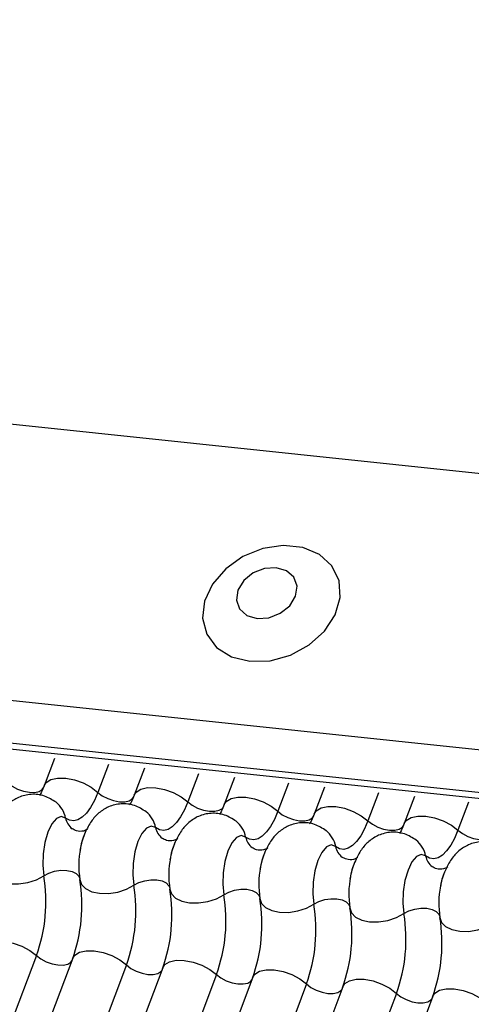
# Model space of a CAD drawing. Units: millimetres. Extents: x -23272466 to 44913, y -22484634 to 188.
# Drawn here: x -23269921 to -23269920, y -22484527 to -22484525 of the extents above; entities that cross this region are included whole.
import ezdxf

# ---------------------------------------------------------------- set-up
doc = ezdxf.new("R2010")
doc.units = ezdxf.units.MM
doc.layers.add('arkusz', color=7, linetype='Continuous')
doc.layers.add('KEYLITE INDICATIVE VIEW FLASHING 1', color=252, linetype='Continuous')
doc.styles.get("Standard").update_dxf_attribs({"font": 'arial.ttf'})

msp = doc.modelspace()

# ---------------------------------------------------------------- linework, layer by layer
at = {"layer": 'KEYLITE INDICATIVE VIEW FLASHING 1', "linetype": 'Continuous'}
for p, q in [((-23269961.4646, -22484521.3466), (-23269917.2317, -22484526.0033)), ((-23269967.0924, -22484521.6104), (-23269917.5037, -22484526.8308)), ((-23269967.0846, -22484521.6272), (-23269917.4959, -22484526.8476)), ((-23269961.7288, -22484522.0485), (-23269917.5008, -22484526.7174)), ((-23269920.8145, -22484526.5119), (-23269920.8418, -22484526.5844)), ((-23269920.6695, -22484526.5272), (-23269920.6978, -22484526.6023)), ((-23269920.5732, -22484526.5373), (-23269920.6004, -22484526.6098)), ((-23269920.4282, -22484526.5526), (-23269920.4564, -22484526.6277)), ((-23269920.3318, -22484526.5627), (-23269920.3591, -22484526.6352)), ((-23269920.1868, -22484526.578), (-23269920.2151, -22484526.6531)), ((-23269920.0904, -22484526.5881), (-23269920.1177, -22484526.6606)), ((-23269919.9454, -22484526.6034), (-23269919.9737, -22484526.6785)), ((-23269919.8491, -22484526.6135), (-23269919.8764, -22484526.686)), ((-23269919.7041, -22484526.6288), (-23269919.7324, -22484526.7039)), ((-23269920.8626, -22484527.0401), (-23269922.3272, -22484530.9311)), ((-23269920.7653, -22484527.0476), (-23269922.2298, -22484530.9387)), ((-23269920.6212, -22484527.0655), (-23269922.0858, -22484530.9566)), ((-23269920.5239, -22484527.0731), (-23269921.9885, -22484530.9641)), ((-23269920.3799, -22484527.091), (-23269921.8445, -22484530.982)), ((-23269920.2825, -22484527.0985), (-23269921.7471, -22484530.9895)), ((-23269920.1385, -22484527.1164), (-23269921.6031, -22484531.0074)), ((-23269920.0412, -22484527.1239), (-23269921.5058, -22484531.0149)), ((-23269919.8972, -22484527.1418), (-23269921.3618, -22484531.0328)), ((-23269919.7998, -22484527.1493), (-23269921.2644, -22484531.0403))]:
    msp.add_line(p, q, dxfattribs=at)
at = {"layer": 'KEYLITE INDICATIVE VIEW FLASHING 1', "linetype": 'Continuous', "flags": 128}
for points in [[(-23269920.2906, -22484526.2507), (-23269920.2363, -22484526.2492), (-23269920.1816, -22484526.2342), (-23269920.1314, -22484526.2068), (-23269920.0902, -22484526.1696), (-23269920.0616, -22484526.1259), (-23269920.0482, -22484526.0794), (-23269920.0512, -22484526.0345), (-23269920.0702, -22484525.995), (-23269920.1037, -22484525.9644), (-23269920.1486, -22484525.9456), (-23269920.2009, -22484525.9401), (-23269920.256, -22484525.9484), (-23269920.309, -22484525.9698), (-23269920.3552, -22484526.0025), (-23269920.3905, -22484526.0434), (-23269920.4117, -22484526.089), (-23269920.417, -22484526.1352), (-23269920.4059, -22484526.1779), (-23269920.3794, -22484526.2134), (-23269920.3398, -22484526.2384), (-23269920.2906, -22484526.2507)], [(-23269920.2709, -22484526.1361), (-23269920.2393, -22484526.134), (-23269920.2087, -22484526.1219), (-23269920.1835, -22484526.1015), (-23269920.1678, -22484526.076), (-23269920.1639, -22484526.0493), (-23269920.1723, -22484526.0254), (-23269920.1919, -22484526.0079), (-23269920.2195, -22484525.9996), (-23269920.2511, -22484526.0017), (-23269920.2818, -22484526.0138), (-23269920.3069, -22484526.0342), (-23269920.3226, -22484526.0597), (-23269920.3266, -22484526.0865), (-23269920.3181, -22484526.1104), (-23269920.2986, -22484526.1278), (-23269920.2709, -22484526.1361)], [(-23269920.8418, -22484526.5844), (-23269920.8363, -22484526.576), (-23269920.8236, -22484526.5681), (-23269920.8058, -22484526.5641), (-23269920.7841, -22484526.5644), (-23269920.7606, -22484526.5689), (-23269920.7371, -22484526.5772), (-23269920.7155, -22484526.5887), (-23269920.6978, -22484526.6023)], [(-23269920.9392, -22484526.5769), (-23269920.9273, -22484526.586), (-23269920.913, -22484526.5936), (-23269920.8973, -22484526.5992), (-23269920.8816, -22484526.6022), (-23269920.8672, -22484526.6023), (-23269920.8553, -22484526.5997), (-23269920.8469, -22484526.5945), (-23269920.8432, -22484526.5888)], [(-23269920.6978, -22484526.6023), (-23269920.7071, -22484526.624), (-23269920.7173, -22484526.6427), (-23269920.7282, -22484526.6578), (-23269920.7396, -22484526.669), (-23269920.7512, -22484526.6761), (-23269920.7627, -22484526.6789), (-23269920.7739, -22484526.6773), (-23269920.7844, -22484526.6714)], [(-23269920.6978, -22484526.6023), (-23269920.686, -22484526.6114), (-23269920.6716, -22484526.619), (-23269920.656, -22484526.6246), (-23269920.6403, -22484526.6276), (-23269920.6258, -22484526.6277), (-23269920.6139, -22484526.6251), (-23269920.6055, -22484526.6199), (-23269920.6018, -22484526.6142)], [(-23269920.6004, -22484526.6098), (-23269920.5949, -22484526.6014), (-23269920.5823, -22484526.5935), (-23269920.5644, -22484526.5895), (-23269920.5428, -22484526.5898), (-23269920.5192, -22484526.5943), (-23269920.4957, -22484526.6026), (-23269920.4742, -22484526.6141), (-23269920.4564, -22484526.6277)], [(-23269920.4564, -22484526.6277), (-23269920.4657, -22484526.6494), (-23269920.4759, -22484526.6681), (-23269920.4869, -22484526.6832), (-23269920.4983, -22484526.6945), (-23269920.5098, -22484526.7016), (-23269920.5214, -22484526.7043), (-23269920.5325, -22484526.7027), (-23269920.5431, -22484526.6968)], [(-23269920.4564, -22484526.6277), (-23269920.4446, -22484526.6368), (-23269920.4303, -22484526.6444), (-23269920.4146, -22484526.65), (-23269920.3989, -22484526.653), (-23269920.3845, -22484526.6532), (-23269920.3726, -22484526.6505), (-23269920.3641, -22484526.6453), (-23269920.3604, -22484526.6396)], [(-23269920.3591, -22484526.6352), (-23269920.3535, -22484526.6268), (-23269920.3409, -22484526.6189), (-23269920.323, -22484526.6149), (-23269920.3014, -22484526.6152), (-23269920.2779, -22484526.6197), (-23269920.2543, -22484526.628), (-23269920.2328, -22484526.6395), (-23269920.2151, -22484526.6531)], [(-23269920.2151, -22484526.6531), (-23269920.2243, -22484526.6748), (-23269920.2346, -22484526.6935), (-23269920.2455, -22484526.7086), (-23269920.2569, -22484526.7199), (-23269920.2685, -22484526.727), (-23269920.28, -22484526.7297), (-23269920.2912, -22484526.7282), (-23269920.3017, -22484526.7222)], [(-23269920.2151, -22484526.6531), (-23269920.2033, -22484526.6622), (-23269920.1889, -22484526.6699), (-23269920.1732, -22484526.6754), (-23269920.1575, -22484526.6784), (-23269920.1431, -22484526.6786), (-23269920.1312, -22484526.6759), (-23269920.1228, -22484526.6707), (-23269920.1191, -22484526.6651)], [(-23269920.1177, -22484526.6606), (-23269920.1122, -22484526.6522), (-23269920.0995, -22484526.6443), (-23269920.0817, -22484526.6404), (-23269920.0601, -22484526.6406), (-23269920.0365, -22484526.6451), (-23269920.013, -22484526.6534), (-23269919.9915, -22484526.6649), (-23269919.9737, -22484526.6785)], [(-23269920.7844, -22484526.6714), (-23269920.7963, -22484526.6673), (-23269920.8089, -22484526.6727), (-23269920.8211, -22484526.6871), (-23269920.8317, -22484526.7092), (-23269920.8398, -22484526.7368), (-23269920.8446, -22484526.7674), (-23269920.8455, -22484526.7981), (-23269920.8427, -22484526.8261)], [(-23269919.9737, -22484526.6785), (-23269919.983, -22484526.7003), (-23269919.9932, -22484526.7189), (-23269920.0041, -22484526.734), (-23269920.0155, -22484526.7453), (-23269920.0271, -22484526.7524), (-23269920.0386, -22484526.7552), (-23269920.0498, -22484526.7536), (-23269920.0603, -22484526.7476)], [(-23269919.9737, -22484526.6785), (-23269919.9619, -22484526.6876), (-23269919.9475, -22484526.6953), (-23269919.9319, -22484526.7008), (-23269919.9162, -22484526.7038), (-23269919.9018, -22484526.704), (-23269919.8898, -22484526.7013), (-23269919.8814, -22484526.6961), (-23269919.8777, -22484526.6905)], [(-23269919.8764, -22484526.686), (-23269919.8708, -22484526.6776), (-23269919.8582, -22484526.6697), (-23269919.8403, -22484526.6658), (-23269919.8187, -22484526.666), (-23269919.7951, -22484526.6705), (-23269919.7716, -22484526.6788), (-23269919.7501, -22484526.6903), (-23269919.7324, -22484526.7039)], [(-23269920.5431, -22484526.6968), (-23269920.5549, -22484526.6927), (-23269920.5675, -22484526.6981), (-23269920.5797, -22484526.7125), (-23269920.5904, -22484526.7346), (-23269920.5985, -22484526.7622), (-23269920.6032, -22484526.7928), (-23269920.6042, -22484526.8236), (-23269920.6013, -22484526.8515)], [(-23269919.7324, -22484526.7039), (-23269919.7416, -22484526.7257), (-23269919.7518, -22484526.7443), (-23269919.7628, -22484526.7594), (-23269919.7742, -22484526.7707), (-23269919.7858, -22484526.7778), (-23269919.7973, -22484526.7806), (-23269919.8084, -22484526.779), (-23269919.819, -22484526.773)], [(-23269919.7324, -22484526.7039), (-23269919.7205, -22484526.713), (-23269919.7062, -22484526.7207), (-23269919.6905, -22484526.7262), (-23269919.6748, -22484526.7292), (-23269919.6604, -22484526.7294), (-23269919.6485, -22484526.7267), (-23269919.6401, -22484526.7215), (-23269919.6364, -22484526.7159)], [(-23269920.3017, -22484526.7222), (-23269920.3136, -22484526.7181), (-23269920.3262, -22484526.7235), (-23269920.3384, -22484526.7379), (-23269920.349, -22484526.76), (-23269920.3571, -22484526.7876), (-23269920.3618, -22484526.8182), (-23269920.3628, -22484526.849), (-23269920.3599, -22484526.8769)], [(-23269920.0603, -22484526.7476), (-23269920.0722, -22484526.7435), (-23269920.0848, -22484526.7489), (-23269920.097, -22484526.7633), (-23269920.1077, -22484526.7854), (-23269920.1157, -22484526.813), (-23269920.1205, -22484526.8436), (-23269920.1215, -22484526.8744), (-23269920.1186, -22484526.9023)], [(-23269919.819, -22484526.773), (-23269919.8308, -22484526.7689), (-23269919.8435, -22484526.7743), (-23269919.8557, -22484526.7887), (-23269919.8663, -22484526.8108), (-23269919.8744, -22484526.8384), (-23269919.8791, -22484526.8691), (-23269919.8801, -22484526.8998), (-23269919.8772, -22484526.9277)], [(-23269920.9875, -22484526.8108), (-23269920.9834, -22484526.8241), (-23269920.9725, -22484526.8353), (-23269920.9558, -22484526.8434), (-23269920.9345, -22484526.8478), (-23269920.9106, -22484526.8481), (-23269920.886, -22484526.8444), (-23269920.8627, -22484526.8368), (-23269920.8427, -22484526.8261)], [(-23269920.8427, -22484526.8261), (-23269920.8293, -22484526.8189), (-23269920.8138, -22484526.8139), (-23269920.7973, -22484526.8114), (-23269920.7814, -22484526.8116), (-23269920.7672, -22484526.8146), (-23269920.7561, -22484526.82), (-23269920.7488, -22484526.8274), (-23269920.7469, -22484526.8317)], [(-23269920.7461, -22484526.8363), (-23269920.742, -22484526.8495), (-23269920.7312, -22484526.8607), (-23269920.7144, -22484526.8688), (-23269920.6932, -22484526.8732), (-23269920.6692, -22484526.8736), (-23269920.6446, -22484526.8698), (-23269920.6213, -22484526.8622), (-23269920.6013, -22484526.8515)], [(-23269920.6013, -22484526.8515), (-23269920.588, -22484526.8444), (-23269920.5724, -22484526.8393), (-23269920.556, -22484526.8368), (-23269920.54, -22484526.837), (-23269920.5259, -22484526.84), (-23269920.5147, -22484526.8454), (-23269920.5075, -22484526.8528), (-23269920.5055, -22484526.8571)], [(-23269920.5047, -22484526.8617), (-23269920.5007, -22484526.8749), (-23269920.4898, -22484526.8861), (-23269920.473, -22484526.8942), (-23269920.4518, -22484526.8986), (-23269920.4279, -22484526.899), (-23269920.4032, -22484526.8952), (-23269920.3799, -22484526.8876), (-23269920.3599, -22484526.8769)], [(-23269920.3599, -22484526.8769), (-23269920.3466, -22484526.8698), (-23269920.3311, -22484526.8647), (-23269920.3146, -22484526.8622), (-23269920.2987, -22484526.8624), (-23269920.2845, -22484526.8654), (-23269920.2734, -22484526.8708), (-23269920.2661, -22484526.8782), (-23269920.2642, -22484526.8825)], [(-23269920.2634, -22484526.8871), (-23269920.2593, -22484526.9003), (-23269920.2484, -22484526.9115), (-23269920.2317, -22484526.9196), (-23269920.2105, -22484526.924), (-23269920.1865, -22484526.9244), (-23269920.1619, -22484526.9206), (-23269920.1386, -22484526.913), (-23269920.1186, -22484526.9023)], [(-23269920.1186, -22484526.9023), (-23269920.1052, -22484526.8952), (-23269920.0897, -22484526.8901), (-23269920.0733, -22484526.8876), (-23269920.0573, -22484526.8878), (-23269920.0432, -22484526.8908), (-23269920.032, -22484526.8962), (-23269920.0247, -22484526.9036), (-23269920.0228, -22484526.9079)], [(-23269920.022, -22484526.9125), (-23269920.0179, -22484526.9257), (-23269920.0071, -22484526.9369), (-23269919.9903, -22484526.945), (-23269919.9691, -22484526.9494), (-23269919.9452, -22484526.9498), (-23269919.9205, -22484526.946), (-23269919.8972, -22484526.9385), (-23269919.8772, -22484526.9277)], [(-23269919.8772, -22484526.9277), (-23269919.8639, -22484526.9206), (-23269919.8483, -22484526.9155), (-23269919.8319, -22484526.913), (-23269919.8159, -22484526.9133), (-23269919.8018, -22484526.9162), (-23269919.7906, -22484526.9216), (-23269919.7834, -22484526.9291), (-23269919.7814, -22484526.9333)], [(-23269919.7807, -22484526.9379), (-23269919.7766, -22484526.9512), (-23269919.7657, -22484526.9623), (-23269919.749, -22484526.9704), (-23269919.7277, -22484526.9749), (-23269919.7038, -22484526.9752), (-23269919.6792, -22484526.9714), (-23269919.6559, -22484526.9639), (-23269919.6358, -22484526.9531)], [(-23269921.0066, -22484527.0222), (-23269921.0011, -22484527.0138), (-23269920.9884, -22484527.0059), (-23269920.9706, -22484527.002), (-23269920.9489, -22484527.0022), (-23269920.9254, -22484527.0067), (-23269920.9019, -22484527.015), (-23269920.8803, -22484527.0265), (-23269920.8626, -22484527.0401)], [(-23269920.8626, -22484527.0401), (-23269920.8508, -22484527.0492), (-23269920.8364, -22484527.0569), (-23269920.8208, -22484527.0624), (-23269920.8051, -22484527.0654), (-23269920.7906, -22484527.0656), (-23269920.7787, -22484527.0629), (-23269920.7703, -22484527.0577), (-23269920.7679, -22484527.0547)], [(-23269920.7653, -22484527.0476), (-23269920.7597, -22484527.0392), (-23269920.7471, -22484527.0313), (-23269920.7292, -22484527.0274), (-23269920.7076, -22484527.0277), (-23269920.684, -22484527.0321), (-23269920.6605, -22484527.0404), (-23269920.639, -22484527.0519), (-23269920.6212, -22484527.0655)], [(-23269920.6212, -22484527.0655), (-23269920.6094, -22484527.0746), (-23269920.5951, -22484527.0823), (-23269920.5794, -22484527.0878), (-23269920.5637, -22484527.0908), (-23269920.5493, -22484527.091), (-23269920.5374, -22484527.0884), (-23269920.5289, -22484527.0831), (-23269920.5265, -22484527.0801)], [(-23269920.5239, -22484527.0731), (-23269920.5183, -22484527.0646), (-23269920.5057, -22484527.0567), (-23269920.4878, -22484527.0528), (-23269920.4662, -22484527.0531), (-23269920.4427, -22484527.0575), (-23269920.4192, -22484527.0659), (-23269920.3976, -22484527.0773), (-23269920.3799, -22484527.091)], [(-23269920.2825, -22484527.0985), (-23269920.277, -22484527.09), (-23269920.2643, -22484527.0822), (-23269920.2465, -22484527.0782), (-23269920.2249, -22484527.0785), (-23269920.2013, -22484527.083), (-23269920.1778, -22484527.0913), (-23269920.1563, -22484527.1027), (-23269920.1385, -22484527.1164)], [(-23269920.3799, -22484527.091), (-23269920.3681, -22484527.1001), (-23269920.3537, -22484527.1077), (-23269920.338, -22484527.1132), (-23269920.3223, -22484527.1162), (-23269920.3079, -22484527.1164), (-23269920.296, -22484527.1138), (-23269920.2876, -22484527.1085), (-23269920.2852, -22484527.1055)], [(-23269920.0412, -22484527.1239), (-23269920.0356, -22484527.1154), (-23269920.023, -22484527.1076), (-23269920.0051, -22484527.1036), (-23269919.9835, -22484527.1039), (-23269919.9599, -22484527.1084), (-23269919.9364, -22484527.1167), (-23269919.9149, -22484527.1281), (-23269919.8972, -22484527.1418)], [(-23269920.1385, -22484527.1164), (-23269920.1267, -22484527.1255), (-23269920.1124, -22484527.1331), (-23269920.0967, -22484527.1386), (-23269920.081, -22484527.1416), (-23269920.0666, -22484527.1418), (-23269920.0546, -22484527.1392), (-23269920.0462, -22484527.1339), (-23269920.0438, -22484527.1309)], [(-23269919.7998, -22484527.1493), (-23269919.7943, -22484527.1408), (-23269919.7816, -22484527.133), (-23269919.7638, -22484527.129), (-23269919.7421, -22484527.1293), (-23269919.7186, -22484527.1338), (-23269919.6951, -22484527.1421), (-23269919.6735, -22484527.1535), (-23269919.6558, -22484527.1672)], [(-23269919.8972, -22484527.1418), (-23269919.8853, -22484527.1509), (-23269919.871, -22484527.1585), (-23269919.8553, -22484527.1641), (-23269919.8396, -22484527.167), (-23269919.8252, -22484527.1672), (-23269919.8133, -22484527.1646), (-23269919.8049, -22484527.1593), (-23269919.8025, -22484527.1563)]]:
    msp.add_lwpolyline(points, dxfattribs=at)
at = {"layer": 'KEYLITE INDICATIVE VIEW FLASHING 1', "linetype": 'Continuous'}
for centre, radius, start, end in [((-23269920.8544, -22484526.6847), 0.0713, 10.7657, 51.5804), ((-23269920.6131, -22484526.7101), 0.0713, 10.7657, 51.5804), ((-23269920.7378, -22484526.6625), 0.0475, 190.7623, 231.905), ((-23269920.3717, -22484526.7355), 0.0713, 10.7657, 51.5804), ((-23269920.4964, -22484526.6879), 0.0475, 190.7623, 231.905), ((-23269920.1303, -22484526.7609), 0.0713, 10.7657, 51.5804), ((-23269920.255, -22484526.7133), 0.0475, 190.7623, 231.905), ((-23269919.889, -22484526.7863), 0.0713, 10.7657, 51.5804), ((-23269920.5147, -22484526.799), 0.2344, 168.599, 189.1438), ((-23269920.0137, -22484526.7388), 0.0475, 190.7623, 231.905), ((-23269920.2734, -22484526.8244), 0.2344, 168.599, 189.1438), ((-23269919.7723, -22484526.7642), 0.0475, 190.7623, 231.905), ((-23269920.032, -22484526.8498), 0.2344, 168.599, 189.1438), ((-23269921.2671, -22484526.8945), 0.43, 340.1957, 9.15), ((-23269921.1706, -22484526.9046), 0.43, 340.1957, 9.15), ((-23269919.7906, -22484526.8752), 0.2344, 168.599, 189.1438), ((-23269921.0258, -22484526.9199), 0.43, 340.1957, 9.15), ((-23269920.9292, -22484526.93), 0.43, 340.1957, 9.15), ((-23269919.5493, -22484526.9007), 0.2344, 168.599, 189.1438), ((-23269920.7844, -22484526.9453), 0.43, 340.1957, 9.15), ((-23269920.6879, -22484526.9554), 0.43, 340.1957, 9.15), ((-23269920.5431, -22484526.9707), 0.43, 340.1957, 9.15), ((-23269920.4465, -22484526.9809), 0.43, 340.1957, 9.15), ((-23269920.3017, -22484526.9961), 0.43, 340.1957, 9.15), ((-23269920.2052, -22484527.0063), 0.43, 340.1957, 9.15)]:
    msp.add_arc(centre, radius, start, end, dxfattribs=at)
for points, knots in [([(-23269920.8418, -22484526.5844), (-23269920.8442, -22484526.5905), (-23269920.8485, -22484526.6013), (-23269920.8524, -22484526.6078), (-23269920.8541, -22484526.6107)], [0, 0, 0, 0, 0.556414, 1, 1, 1, 1]), ([(-23269920.8099, -22484526.6291), (-23269920.8199, -22484526.6227), (-23269920.84, -22484526.6097), (-23269920.8766, -22484526.6057), (-23269920.9102, -22484526.6139), (-23269920.9374, -22484526.6313), (-23269920.9585, -22484526.6549), (-23269920.9746, -22484526.6859), (-23269920.984, -22484526.7114), (-23269920.9856, -22484526.7268), (-23269920.9857, -22484526.7273)], [0, 0, 0, 0, 0.142577, 0.2874, 0.427067, 0.552319, 0.678045, 0.819567, 0.993372, 1, 1, 1, 1]), ([(-23269920.6004, -22484526.6098), (-23269920.6028, -22484526.6159), (-23269920.6071, -22484526.6267), (-23269920.611, -22484526.6332), (-23269920.6128, -22484526.6361)], [0, 0, 0, 0, 0.556414, 1, 1, 1, 1]), ([(-23269920.5685, -22484526.6545), (-23269920.5785, -22484526.6481), (-23269920.5987, -22484526.6351), (-23269920.6353, -22484526.6311), (-23269920.6688, -22484526.6393), (-23269920.696, -22484526.6568), (-23269920.7171, -22484526.6803), (-23269920.7332, -22484526.7113), (-23269920.7426, -22484526.7368), (-23269920.7443, -22484526.7522), (-23269920.7443, -22484526.7527)], [0, 0, 0, 0, 0.142577, 0.2874, 0.427067, 0.552319, 0.678045, 0.819567, 0.993372, 1, 1, 1, 1]), ([(-23269920.3591, -22484526.6352), (-23269920.3615, -22484526.6413), (-23269920.3658, -22484526.6522), (-23269920.3697, -22484526.6586), (-23269920.3714, -22484526.6615)], [0, 0, 0, 0, 0.5564139, 1, 1, 1, 1]), ([(-23269920.3271, -22484526.6799), (-23269920.3371, -22484526.6735), (-23269920.3573, -22484526.6606), (-23269920.3939, -22484526.6565), (-23269920.4275, -22484526.6647), (-23269920.4547, -22484526.6822), (-23269920.4758, -22484526.7057), (-23269920.4918, -22484526.7367), (-23269920.5013, -22484526.7622), (-23269920.5029, -22484526.7776), (-23269920.503, -22484526.7781)], [0, 0, 0, 0, 0.142577, 0.2874, 0.427067, 0.552319, 0.678045, 0.819567, 0.993372, 1, 1, 1, 1]), ([(-23269920.1177, -22484526.6606), (-23269920.1201, -22484526.6667), (-23269920.1244, -22484526.6776), (-23269920.1283, -22484526.684), (-23269920.13, -22484526.6869)], [0, 0, 0, 0, 0.5564139, 1, 1, 1, 1]), ([(-23269920.7253, -22484526.7007), (-23269920.7256, -22484526.701), (-23269920.7263, -22484526.7018), (-23269920.7372, -22484526.7075), (-23269920.7553, -22484526.7072), (-23269920.7636, -22484526.702), (-23269920.7675, -22484526.6996)], [0, 0, 0, 0, 0.175391, 0.414664, 0.725703, 1, 1, 1, 1]), ([(-23269920.0858, -22484526.7053), (-23269920.0958, -22484526.6989), (-23269920.1159, -22484526.686), (-23269920.1525, -22484526.6819), (-23269920.1861, -22484526.6901), (-23269920.2133, -22484526.7076), (-23269920.2344, -22484526.7311), (-23269920.2505, -22484526.7621), (-23269920.2599, -22484526.7876), (-23269920.2615, -22484526.803), (-23269920.2616, -22484526.8036)], [0, 0, 0, 0, 0.1425768, 0.2874004, 0.4270666, 0.5523192, 0.6780452, 0.8195672, 0.9933723, 1, 1, 1, 1]), ([(-23269919.8444, -22484526.7307), (-23269919.8544, -22484526.7243), (-23269919.8746, -22484526.7114), (-23269919.9112, -22484526.7073), (-23269919.9447, -22484526.7155), (-23269919.972, -22484526.733), (-23269919.9931, -22484526.7565), (-23269920.0091, -22484526.7876), (-23269920.0186, -22484526.813), (-23269920.0202, -22484526.8284), (-23269920.0202, -22484526.829)], [0, 0, 0, 0, 0.1425768, 0.2874004, 0.4270666, 0.5523192, 0.6780452, 0.8195672, 0.9933723, 1, 1, 1, 1]), ([(-23269919.8764, -22484526.686), (-23269919.8788, -22484526.6921), (-23269919.883, -22484526.703), (-23269919.8869, -22484526.7094), (-23269919.8887, -22484526.7123)], [0, 0, 0, 0, 0.5564139, 1, 1, 1, 1]), ([(-23269920.7451, -22484526.7577), (-23269920.7435, -22484526.7491), (-23269920.7402, -22484526.732), (-23269920.7352, -22484526.7198), (-23269920.7328, -22484526.7138)], [0, 0, 0, 0, 0.503602, 1, 1, 1, 1]), ([(-23269920.4839, -22484526.7261), (-23269920.4842, -22484526.7264), (-23269920.485, -22484526.7273), (-23269920.4958, -22484526.7329), (-23269920.5139, -22484526.7326), (-23269920.5222, -22484526.7274), (-23269920.5261, -22484526.725)], [0, 0, 0, 0, 0.175391, 0.414664, 0.725703, 1, 1, 1, 1]), ([(-23269919.6031, -22484526.7562), (-23269919.6131, -22484526.7497), (-23269919.6332, -22484526.7368), (-23269919.6698, -22484526.7327), (-23269919.7034, -22484526.7409), (-23269919.7306, -22484526.7584), (-23269919.7517, -22484526.7819), (-23269919.7678, -22484526.813), (-23269919.7772, -22484526.8384), (-23269919.7788, -22484526.8538), (-23269919.7789, -22484526.8544)], [0, 0, 0, 0, 0.1425768, 0.2874004, 0.4270666, 0.5523192, 0.6780452, 0.8195672, 0.9933723, 1, 1, 1, 1]), ([(-23269920.5037, -22484526.7831), (-23269920.5021, -22484526.7745), (-23269920.4988, -22484526.7574), (-23269920.4939, -22484526.7452), (-23269920.4914, -22484526.7392)], [0, 0, 0, 0, 0.503602, 1, 1, 1, 1]), ([(-23269920.2425, -22484526.7515), (-23269920.2429, -22484526.7518), (-23269920.2436, -22484526.7527), (-23269920.2545, -22484526.7583), (-23269920.2726, -22484526.758), (-23269920.2809, -22484526.7528), (-23269920.2847, -22484526.7504)], [0, 0, 0, 0, 0.175391, 0.414664, 0.725703, 1, 1, 1, 1]), ([(-23269920.2624, -22484526.8085), (-23269920.2607, -22484526.7999), (-23269920.2575, -22484526.7828), (-23269920.2525, -22484526.7706), (-23269920.25, -22484526.7646)], [0, 0, 0, 0, 0.503602, 1, 1, 1, 1]), ([(-23269920.0012, -22484526.7769), (-23269920.0015, -22484526.7773), (-23269920.0022, -22484526.7781), (-23269920.0131, -22484526.7837), (-23269920.0312, -22484526.7834), (-23269920.0395, -22484526.7782), (-23269920.0434, -22484526.7758)], [0, 0, 0, 0, 0.175391, 0.414664, 0.725703, 1, 1, 1, 1]), ([(-23269920.021, -22484526.8339), (-23269920.0194, -22484526.8253), (-23269920.0161, -22484526.8082), (-23269920.0111, -22484526.7961), (-23269920.0087, -22484526.79)], [0, 0, 0, 0, 0.503602, 1, 1, 1, 1]), ([(-23269919.7598, -22484526.8023), (-23269919.7601, -22484526.8027), (-23269919.7609, -22484526.8035), (-23269919.7717, -22484526.8091), (-23269919.7899, -22484526.8088), (-23269919.7981, -22484526.8037), (-23269919.802, -22484526.8012)], [0, 0, 0, 0, 0.175391, 0.414664, 0.725703, 1, 1, 1, 1]), ([(-23269919.7796, -22484526.8593), (-23269919.778, -22484526.8507), (-23269919.7748, -22484526.8336), (-23269919.7698, -22484526.8215), (-23269919.7673, -22484526.8154)], [0, 0, 0, 0, 0.503602, 1, 1, 1, 1])]:
    msp.add_open_spline(points, degree=3, knots=knots, dxfattribs=at)

# ---------------------------------------------------------------- texts
at = {"layer": 'arkusz', "insert": (-23271337.6296, -22484397.4011), "char_height": 12, "attachment_point": 1}
msp.add_mtext_dynamic_manual_height_columns('\\pi240.98;This drawing is for informational-demonstrative purposes only \\P\\pi266.41;and as such cannot constitute a basis for performance. \\P\\pi222.77;All dimensions presented in this drawing should be verified on site.\\P\\pi213.65;Roof constructions needs to be right with current building regulations.\\P\\pi228.51;Keylite is not responsible for or the installation quality on the roof.\\P\\pi130.7;Documentation only for personal use. Copying and sharing without permission is prohibited.\\P\\pi468.99;\\P\\pi466.66; ', width=937.972367, gutter_width=12.5, heights=[0], dxfattribs=at)

doc.saveas('drawing.dxf')
